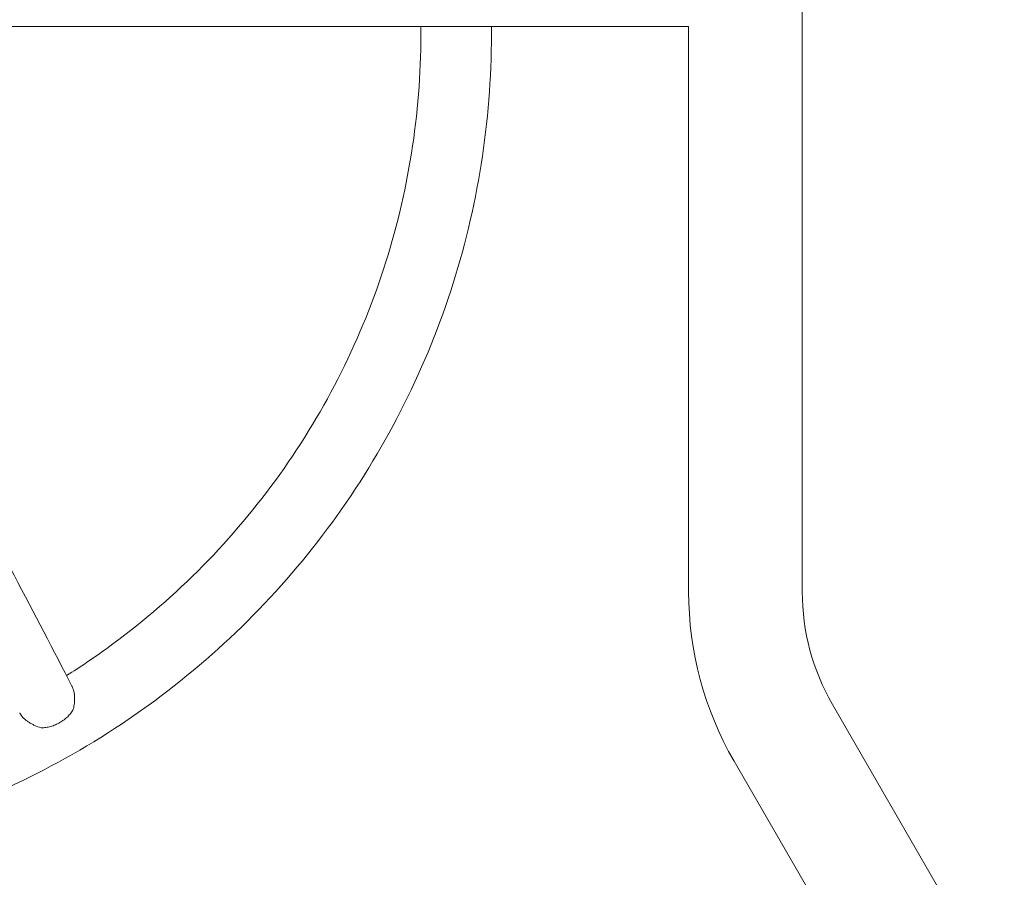
# Model space of a CAD drawing. Units: millimetres. Extents: x -15821 to 15477, y -6119 to 5212.
# Drawn here: x -7622 to -7203, y 3995 to 4359 of the extents above; entities that cross this region are included whole.
import ezdxf

# ---------------------------------------------------------------- set-up
doc = ezdxf.new("R2010")
doc.units = ezdxf.units.MM
doc.header["$LTSCALE"] = 20
doc.layers.add('2d', color=230, linetype='Continuous')

# ---------------------------------------------------------------- blocks, each defined once
blk = doc.blocks.new('FSW21200-XX00')
at = {"layer": '2d', "lineweight": 0}
for p, q in [((2047.15, -264.66), (2047.15, 264.6)), ((1566, -24.18), (1998.85, -24.18)), ((1998.85, -264.66), (1998.85, -24.18)), ((2133.05, -439.13), (2059.99, -312.58)), ((2091.23, -463.28), (2018.16, -336.73))]:
    blk.add_line(p, q, dxfattribs=at)
for radius in [144.15, 95.85]:
    blk.add_arc((2143, -264.66), radius, 180, 210, dxfattribs=at)
for points in [[(1885, -27.71), (1885, -26.53), (1884.99, -25.36), (1884.98, -24.18)], [(1915, -27.71), (1915, -26.53), (1914.99, -25.36), (1914.98, -24.18)]]:
    blk.add_open_spline(points, degree=3, dxfattribs=at)
for points, knots in [([(1561, -380.42), (1598.06, -380.42), (1635.12, -374.57), (1705.63, -351.75), (1739.06, -334.78), (1799.05, -291.37), (1825.58, -264.93), (1869.17, -205.17), (1886.21, -171.85), (1909.13, -101.59), (1915, -64.65), (1915, -27.71)], [4.712389, 4.712389, 4.712389, 4.712389, 5.026548, 5.026548, 5.340708, 5.340708, 5.654867, 5.654867, 5.969026, 5.969026, 6.283185, 6.283185, 6.283185, 6.283185]), ([(1734.35, -300.34), (1740.18, -296.67), (1745.89, -292.81), (1778.91, -268.9), (1803.2, -244.71), (1843.08, -190.03), (1858.67, -159.55), (1879.63, -95.28), (1885, -61.5), (1885, -27.71)], [5.276853, 5.276853, 5.276853, 5.276853, 5.340708, 5.340708, 5.654867, 5.654867, 5.969026, 5.969026, 6.283185, 6.283185, 6.283185, 6.283185]), ([(1595.43, -42.68), (1605.24, -60.34), (1614.88, -77.77), (1635.02, -114.41), (1645.48, -133.54), (1665.73, -170.84), (1675.52, -189), (1694.37, -224.21), (1703.42, -241.25), (1720.68, -274.03), (1728.89, -289.77), (1736.65, -304.8)], [0.3303567, 0.3303567, 0.3303567, 0.3303567, 0.4157232, 0.4157232, 0.5130024, 0.5130024, 0.6102816, 0.6102816, 0.7075607, 0.7075607, 0.8048399, 0.8048399, 0.8048399, 0.8048399]), ([(1736.65, -304.8), (1736.73, -304.96), (1736.81, -305.11), (1737.03, -305.63), (1737.17, -306.01), (1737.4, -306.81), (1737.49, -307.23), (1737.64, -308.1), (1737.7, -308.54), (1737.76, -309.45), (1737.78, -309.91), (1737.77, -310.86), (1737.75, -311.34), (1737.66, -312.29), (1737.6, -312.76), (1737.44, -313.72), (1737.34, -314.2), (1737.22, -314.67)], [0.06417714, 0.06417714, 0.06417714, 0.06417714, 0.06484314, 0.06484314, 0.06629949, 0.06629949, 0.06775584, 0.06775584, 0.06921219, 0.06921219, 0.07066854, 0.07066854, 0.07212489, 0.07212489, 0.07358124, 0.07358124, 0.07503759, 0.07503759, 0.07503759, 0.07503759]), ([(1723.57, -322.53), (1722.63, -322.26), (1721.72, -321.92), (1720.4, -321.33), (1719.97, -321.11), (1719.13, -320.66), (1718.72, -320.42), (1717.95, -319.92), (1717.58, -319.66), (1716.87, -319.12), (1716.54, -318.83), (1715.61, -317.97), (1715.11, -317.37), (1714.63, -316.61), (1714.54, -316.45), (1714.45, -316.28), (1714.44, -316.27), (1714.43, -316.25)], [0.01076923, 0.01076923, 0.01076923, 0.01076923, 0.01368725, 0.01368725, 0.01514626, 0.01514626, 0.01660527, 0.01660527, 0.01806428, 0.01806428, 0.01952329, 0.01952329, 0.02244131, 0.02244131, 0.02317082, 0.02317082, 0.02324436, 0.02324436, 0.02324436, 0.02324436]), ([(1731.5, -320.35), (1731.8, -320.17), (1732.11, -319.98), (1732.7, -319.59), (1732.99, -319.38), (1733.83, -318.75), (1734.35, -318.3), (1735.32, -317.33), (1735.77, -316.82), (1736.57, -315.77), (1736.92, -315.23), (1737.22, -314.67)], [0.065950615, 0.065950615, 0.065950615, 0.065950615, 0.067011965, 0.067011965, 0.068073315, 0.068073315, 0.070196015, 0.070196015, 0.072318714, 0.072318714, 0.074441414, 0.074441414, 0.074441414, 0.074441414]), ([(1723.57, -322.53), (1723.89, -322.53), (1724.23, -322.52), (1724.9, -322.48), (1725.23, -322.44), (1726.25, -322.3), (1726.92, -322.17), (1727.93, -321.89), (1728.26, -321.78), (1728.93, -321.55), (1729.27, -321.43), (1730.25, -321.01), (1730.88, -320.7), (1731.5, -320.35)], [0.057459736, 0.057459736, 0.057459736, 0.057459736, 0.058521096, 0.058521096, 0.059582455, 0.059582455, 0.061705175, 0.061705175, 0.062766535, 0.062766535, 0.063827895, 0.063827895, 0.065950615, 0.065950615, 0.065950615, 0.065950615])]:
    blk.add_open_spline(points, degree=3, knots=knots, dxfattribs=at)

msp = doc.modelspace()

# ---------------------------------------------------------------- block references
msp.add_blockref('FSW21200-XX00', (-9336.35, 4380.83))

doc.saveas('drawing.dxf')
